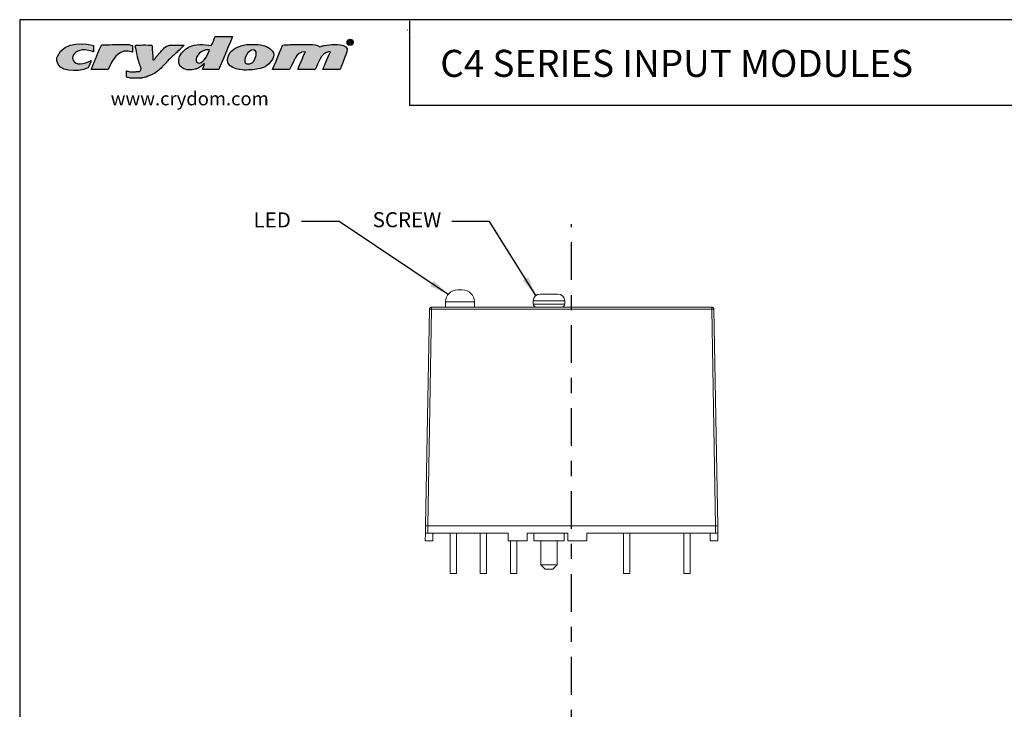
# Model space of a CAD drawing. Units: inches. Extents: x 2.6 to 15.2, y 4.2 to 13.8.
# Drawn here: x 2.6 to 9.1, y 9.2 to 13.8 of the extents above; entities that cross this region are included whole.
import ezdxf

# ---------------------------------------------------------------- set-up
doc = ezdxf.new("R2010")
doc.units = ezdxf.units.IN
doc.header["$MEASUREMENT"] = 0
doc.linetypes.add('CENTER', pattern=[0.4, 0.25, -0.05, 0.05, -0.05])
doc.layers.add('Layer 1', color=7, linetype='Continuous')
doc.layers.add('LAYER_1', color=179, linetype='Continuous')
doc.styles.get("Standard").update_dxf_attribs({"font": 'ARIAL.TTF'})
doc.dimstyles.get("Standard").update_dxf_attribs({"dimtxt": 0.1, "dimasz": 0.13, "dimexe": 0.08, "dimexo": 0.05, "dimgap": 0.04, "dimtad": 0, "dimtih": 1, "dimtoh": 1, "dimzin": 0, "dimdsep": 46, "dimtxsty": 'Standard', "dimcen": 0.09, "dimadec": 0, "dimazin": 0, "dimtfac": 1, "dimtofl": 0, "dimtmove": 0, "dimatfit": 3, "dimfxl": 0, "dimtolj": 1, "dimtzin": 0, "dimarcsym": 0})

# ---------------------------------------------------------------- blocks, each defined once
blk = doc.blocks.new('block 4')
at = {"layer": 'Layer 1', "color": 7, "lineweight": 25}
blk.add_lwpolyline([(0.1875, -8.3125), (10.8125, -8.3125), (10.8125, -0.1875), (0.1875, -0.1875), (0.1875, -8.3125)], dxfattribs=at)
blk = doc.blocks.new('block 5')
at = {"layer": 'Layer 1', "color": 7, "lineweight": 25}
blk.add_lwpolyline([(10.8125, -0.6671), (2.3666, -0.6671)], dxfattribs=at)
blk = doc.blocks.new('block 11')
at = {"layer": 'Layer 1', "color": 7, "lineweight": 25}
blk.add_lwpolyline([(2.3666, -0.1935), (2.3666, -0.6671)], dxfattribs=at)
blk = doc.blocks.new('block 3')
at = {"layer": 'Layer 1'}
for name in ['block 4', 'block 11', 'block 5']:
    blk.add_blockref(name, (0, 0), dxfattribs=at)
blk = doc.blocks.new('block 12')
at = {"layer": 'Layer 1', "color": 7, "insert": (2.5391, -0.5074), "char_height": 0.151111, "attachment_point": 7}
blk.add_mtext('{\\fArial|b1|i0|c0|p34;C4 SERIES INPUT MODULES}', dxfattribs=at)
blk = doc.blocks.new('block 14')
at = {"layer": 'Layer 1', "color": 7, "insert": (0.6962, -0.6666), "char_height": 0.075556, "attachment_point": 7}
blk.add_mtext('\\fArial|b0|i0|c0|p34;\\W1;www.crydom.com', dxfattribs=at)

msp = doc.modelspace()

# ---------------------------------------------------------------- hatches: boundary and pattern name
at = {"layer": 'LAYER_1'}
h = msp.add_hatch(color=1, dxfattribs=at)
edge = h.paths.add_edge_path(flags=0)
edge.add_spline(control_points=[(2.8418, 13.5428), (2.8399, 13.5577), (2.8458, 13.5717), (2.8458, 13.5722)], knot_values=[6, 6, 6, 6, 7, 7, 7, 7], weights=[1, 1, 1, 1], degree=3, periodic=0)
edge.add_spline(control_points=[(2.8458, 13.5722), (2.8901, 13.6813), (3.0489, 13.6576), (3.0851, 13.643)], knot_values=[7, 7, 7, 7, 8, 8, 8, 8], weights=[1, 1, 1, 1], degree=3, periodic=0)
edge.add_spline(control_points=[(3.0851, 13.643), (3.0851, 13.6292), (3.0851, 13.6154), (3.0851, 13.6016)], knot_values=[0, 0, 0, 0, 1, 1, 1, 1], weights=[1, 1, 1, 1], degree=3, periodic=0)
edge.add_spline(control_points=[(3.0851, 13.6016), (3.0803, 13.6034), (3.0341, 13.6233), (2.9951, 13.6116)], knot_values=[1, 1, 1, 1, 2, 2, 2, 2], weights=[1, 1, 1, 1], degree=3, periodic=0)
edge.add_spline(control_points=[(2.9951, 13.6116), (2.9547, 13.5994), (2.9354, 13.569), (2.9524, 13.5414)], knot_values=[2, 2, 2, 2, 3, 3, 3, 3], weights=[1, 1, 1, 1], degree=3, periodic=0)
edge.add_spline(control_points=[(2.9524, 13.5414), (2.9683, 13.5156), (3.0207, 13.5158), (3.0704, 13.5454)], knot_values=[3, 3, 3, 3, 4, 4, 4, 4], weights=[1, 1, 1, 1], degree=3, periodic=0)
edge.add_spline(control_points=[(3.0704, 13.5454), (3.0693, 13.5392), (3.0518, 13.5007), (3.049, 13.496)], knot_values=[4, 4, 4, 4, 5, 5, 5, 5], weights=[1, 1, 1, 1], degree=3, periodic=0)
edge.add_spline(control_points=[(3.049, 13.496), (2.9705, 13.4623), (2.8523, 13.4721), (2.8418, 13.5428)], knot_values=[5, 5, 5, 5, 6, 6, 6, 6], weights=[1, 1, 1, 1], degree=3, periodic=0)
h = msp.add_hatch(color=1, dxfattribs=at)
edge = h.paths.add_edge_path(flags=0)
edge.add_spline(control_points=[(3.0704, 13.4853), (3.0708, 13.4902), (3.134, 13.6404), (3.1372, 13.647)], knot_values=[7, 7, 7, 7, 8, 8, 8, 8], weights=[1, 1, 1, 1], degree=3, periodic=0)
edge.add_spline(control_points=[(3.1372, 13.647), (3.1444, 13.6479), (3.241, 13.651), (3.2414, 13.651)], knot_values=[8, 8, 8, 8, 9, 9, 9, 9], weights=[1, 1, 1, 1], degree=3, periodic=0)
edge.add_spline(control_points=[(3.2414, 13.651), (3.2758, 13.6488), (3.3204, 13.6569), (3.343, 13.643)], knot_values=[0, 0, 0, 0, 1, 1, 1, 1], weights=[1, 1, 1, 1], degree=3, periodic=0)
edge.add_spline(control_points=[(3.343, 13.643), (3.343, 13.6425), (3.343, 13.6421), (3.343, 13.6417), (3.343, 13.6274), (3.343, 13.6132), (3.343, 13.5989)], knot_values=[1, 1, 1, 1, 2, 2, 2, 3, 3, 3, 3], weights=[1, 1, 1, 1, 1, 1, 1], degree=3, periodic=0)
edge.add_spline(control_points=[(3.343, 13.5989), (3.3366, 13.6037), (3.3147, 13.6071), (3.3042, 13.6069)], knot_values=[3, 3, 3, 3, 4, 4, 4, 4], weights=[1, 1, 1, 1], degree=3, periodic=0)
edge.add_spline(control_points=[(3.3042, 13.6069), (3.3038, 13.6069), (3.286, 13.6056), (3.2855, 13.6056)], knot_values=[4, 4, 4, 4, 5, 5, 5, 5], weights=[1, 1, 1, 1], degree=3, periodic=0)
edge.add_spline(control_points=[(3.2855, 13.6056), (3.2273, 13.5894), (3.2065, 13.5358), (3.1826, 13.4853)], knot_values=[5, 5, 5, 5, 6, 6, 6, 6], weights=[1, 1, 1, 1], degree=3, periodic=0)
edge.add_spline(control_points=[(3.1826, 13.4853), (3.1452, 13.4853), (3.1078, 13.4853), (3.0704, 13.4853)], knot_values=[6, 6, 6, 6, 7, 7, 7, 7], weights=[1, 1, 1, 1], degree=3, periodic=0)
h = msp.add_hatch(color=1, dxfattribs=at)
edge = h.paths.add_edge_path(flags=0)
edge.add_spline(control_points=[(3.6861, 13.647), (3.646, 13.6063), (3.629, 13.5909), (3.5676, 13.5351), (3.5143, 13.4671), (3.4325, 13.4345), (3.4321, 13.4345), (3.4094, 13.4305), (3.3991, 13.4278), (3.3987, 13.4278), (3.3848, 13.4265), (3.3844, 13.4265), (3.3719, 13.4265), (3.3595, 13.4265), (3.347, 13.4265), (3.3466, 13.4265), (3.3314, 13.4278), (3.3309, 13.4278), (3.3217, 13.4306), (3.3109, 13.4318), (3.3029, 13.4358), (3.3029, 13.4496), (3.3029, 13.4635), (3.3029, 13.4773), (3.3055, 13.4767), (3.3062, 13.4744), (3.3096, 13.4746), (3.3101, 13.4746), (3.3304, 13.4692), (3.343, 13.4692), (3.3435, 13.4692), (3.3546, 13.4692), (3.355, 13.4692), (3.3625, 13.4693), (3.376, 13.4719), (3.3764, 13.4719), (3.3972, 13.4723), (3.4028, 13.4952), (3.3928, 13.512), (3.3782, 13.5625), (3.3617, 13.6439), (3.3617, 13.647), (3.3982, 13.6461), (3.4383, 13.6488), (3.4726, 13.6457)], knot_values=[0, 0, 0, 0, 1, 2, 3, 4, 5, 6, 7, 8, 9, 10, 11, 12, 13, 14, 15, 16, 17, 18, 19, 20, 21, 22, 23, 24, 25, 26, 27, 28, 29, 30, 31, 32, 33, 34, 35, 36, 37, 38, 39, 40, 41, 42, 42, 42, 42], weights=[1, 1, 1, 1, 1, 1, 1, 1, 1, 1, 1, 1, 1, 1, 1, 1, 1, 1, 1, 1, 1, 1, 1, 1, 1, 1, 1, 1, 1, 1, 1, 1, 1, 1, 1, 1, 1, 1, 1, 1, 1, 1, 1, 1, 1], degree=3, periodic=0)
edge.add_spline(control_points=[(3.4726, 13.6457), (3.4726, 13.6452), (3.4793, 13.5508), (3.4793, 13.5467), (3.4897, 13.5499), (3.4949, 13.5613), (3.502, 13.5695), (3.5248, 13.5957), (3.5489, 13.6222), (3.5715, 13.647), (3.6089, 13.647), (3.6861, 13.647)], knot_values=[0, 0, 0, 0, 1, 2, 3, 4, 5, 6, 7, 8, 9, 9, 9, 9], weights=[1, 1, 1, 1, 1, 1, 1, 1, 1, 1, 1, 1], degree=3, periodic=0)
h = msp.add_hatch(color=1, dxfattribs=at)
edge = h.paths.add_edge_path(flags=0)
edge.add_spline(control_points=[(3.7252, 13.6377), (3.752, 13.6506), (3.8203, 13.655), (3.8655, 13.643)], knot_values=[10, 10, 10, 10, 11, 11, 11, 11], weights=[1, 1, 1, 1], degree=3, periodic=0)
edge.add_spline(control_points=[(3.8655, 13.643), (3.8777, 13.6602), (3.8832, 13.6841), (3.8923, 13.7045)], knot_values=[11, 11, 11, 11, 12, 12, 12, 12], weights=[1, 1, 1, 1], degree=3, periodic=0)
edge.add_spline(control_points=[(3.8923, 13.7045), (3.9306, 13.7045), (3.9689, 13.7045), (4.0072, 13.7045)], knot_values=[0, 0, 0, 0, 1, 1, 1, 1], weights=[1, 1, 1, 1], degree=3, periodic=0)
edge.add_spline(control_points=[(4.0072, 13.7045), (4.0056, 13.6963), (3.9196, 13.4954), (3.9163, 13.4853)], knot_values=[1, 1, 1, 1, 2, 2, 2, 2], weights=[1, 1, 1, 1], degree=3, periodic=0)
edge.add_spline(control_points=[(3.9163, 13.4853), (3.8798, 13.4853), (3.8433, 13.4853), (3.8067, 13.4853)], knot_values=[2, 2, 2, 2, 3, 3, 3, 3], weights=[1, 1, 1, 1], degree=3, periodic=0)
edge.add_spline(control_points=[(3.8067, 13.4853), (3.8072, 13.4902), (3.8191, 13.5144), (3.8214, 13.524)], knot_values=[3, 3, 3, 3, 4, 4, 4, 4], weights=[1, 1, 1, 1], degree=3, periodic=0)
edge.add_spline(control_points=[(3.8214, 13.524), (3.8074, 13.514), (3.7887, 13.4972), (3.768, 13.4893)], knot_values=[4, 4, 4, 4, 5, 5, 5, 5], weights=[1, 1, 1, 1], degree=3, periodic=0)
edge.add_spline(control_points=[(3.768, 13.4893), (3.7656, 13.4894), (3.7535, 13.4838), (3.7386, 13.4826)], knot_values=[5, 5, 5, 5, 6, 6, 6, 6], weights=[1, 1, 1, 1], degree=3, periodic=0)
edge.add_spline(control_points=[(3.7386, 13.4826), (3.7236, 13.4815), (3.7003, 13.484), (3.6998, 13.484)], knot_values=[6, 6, 6, 6, 7, 7, 7, 7], weights=[1, 1, 1, 1], degree=3, periodic=0)
edge.add_spline(control_points=[(3.6998, 13.484), (3.6778, 13.49), (3.6609, 13.5012), (3.6531, 13.5214)], knot_values=[7, 7, 7, 7, 8, 8, 8, 8], weights=[1, 1, 1, 1], degree=3, periodic=0)
edge.add_spline(control_points=[(3.6531, 13.5214), (3.6504, 13.5281), (3.6483, 13.5465), (3.6557, 13.5708)], knot_values=[8, 8, 8, 8, 9, 9, 9, 9], weights=[1, 1, 1, 1], degree=3, periodic=0)
edge.add_spline(control_points=[(3.6557, 13.5708), (3.6694, 13.6026), (3.6984, 13.6247), (3.7252, 13.6377)], knot_values=[9, 9, 9, 9, 10, 10, 10, 10], weights=[1, 1, 1, 1], degree=3, periodic=0)
edge = h.paths.add_edge_path(flags=0)
edge.add_spline(control_points=[(3.8548, 13.6122), (3.8534, 13.6136), (3.8443, 13.6228), (3.8121, 13.6096)], knot_values=[0, 0, 0, 0, 1, 1, 1, 1], weights=[1, 1, 1, 1], degree=3, periodic=0)
edge.add_spline(control_points=[(3.8121, 13.6096), (3.7717, 13.592), (3.7484, 13.5412), (3.7773, 13.5281)], knot_values=[1, 1, 1, 1, 2, 2, 2, 2], weights=[1, 1, 1, 1], degree=3, periodic=0)
edge.add_spline(control_points=[(3.7773, 13.5281), (3.8062, 13.5149), (3.839, 13.5764), (3.8548, 13.6122)], knot_values=[2, 2, 2, 2, 3, 3, 3, 3], weights=[1, 1, 1, 1], degree=3, periodic=0)
h = msp.add_hatch(color=1, dxfattribs=at)
edge = h.paths.add_edge_path(flags=0)
edge.add_spline(control_points=[(3.9738, 13.5441), (3.9747, 13.6049), (4.0166, 13.6249), (4.062, 13.6417)], knot_values=[4, 4, 4, 4, 5, 5, 5, 5], weights=[1, 1, 1, 1], degree=3, periodic=0)
edge.add_spline(control_points=[(4.062, 13.6417), (4.1074, 13.6585), (4.1809, 13.6499), (4.201, 13.647)], knot_values=[5, 5, 5, 5, 6, 6, 6, 6], weights=[1, 1, 1, 1], degree=3, periodic=0)
edge.add_spline(control_points=[(4.201, 13.647), (4.2211, 13.6441), (4.2653, 13.6253), (4.2772, 13.5949)], knot_values=[0, 0, 0, 0, 1, 1, 1, 1], weights=[1, 1, 1, 1], degree=3, periodic=0)
edge.add_spline(control_points=[(4.2772, 13.5949), (4.2891, 13.5644), (4.2525, 13.5076), (4.189, 13.4906)], knot_values=[1, 1, 1, 1, 2, 2, 2, 2], weights=[1, 1, 1, 1], degree=3, periodic=0)
edge.add_spline(control_points=[(4.189, 13.4906), (4.1607, 13.4844), (4.1153, 13.4811), (4.0887, 13.4813)], knot_values=[2, 2, 2, 2, 3, 3, 3, 3], weights=[1, 1, 1, 1], degree=3, periodic=0)
edge.add_spline(control_points=[(4.0887, 13.4813), (4.0883, 13.4813), (3.9729, 13.4834), (3.9738, 13.5441)], knot_values=[3, 3, 3, 3, 4, 4, 4, 4], weights=[1, 1, 1, 1], degree=3, periodic=0)
edge = h.paths.add_edge_path(flags=0)
edge.add_spline(control_points=[(4.1021, 13.5227), (4.1092, 13.5209), (4.1174, 13.5219), (4.1222, 13.5227)], knot_values=[2, 2, 2, 2, 3, 3, 3, 3], weights=[1, 1, 1, 1], degree=3, periodic=0)
edge.add_spline(control_points=[(4.1222, 13.5227), (4.1451, 13.5287), (4.1545, 13.5483), (4.1609, 13.5708)], knot_values=[3, 3, 3, 3, 4, 4, 4, 4], weights=[1, 1, 1, 1], degree=3, periodic=0)
edge.add_spline(control_points=[(4.1609, 13.5708), (4.1635, 13.5824), (4.1665, 13.6002), (4.1596, 13.6069)], knot_values=[4, 4, 4, 4, 5, 5, 5, 5], weights=[1, 1, 1, 1], degree=3, periodic=0)
edge.add_spline(control_points=[(4.1596, 13.6069), (4.1272, 13.6385), (4.0794, 13.5681), (4.0887, 13.5347)], knot_values=[0, 0, 0, 0, 1, 1, 1, 1], weights=[1, 1, 1, 1], degree=3, periodic=0)
edge.add_spline(control_points=[(4.0887, 13.5347), (4.0902, 13.5294), (4.0962, 13.5241), (4.1021, 13.5227)], knot_values=[1, 1, 1, 1, 2, 2, 2, 2], weights=[1, 1, 1, 1], degree=3, periodic=0)
h = msp.add_hatch(color=1, dxfattribs=at)
edge = h.paths.add_edge_path(flags=0)
edge.add_spline(control_points=[(4.3574, 13.6483), (4.3676, 13.6492), (4.3903, 13.6497), (4.3908, 13.6497)], knot_values=[15, 15, 15, 15, 16, 16, 16, 16], weights=[1, 1, 1, 1], degree=3, periodic=0)
edge.add_spline(control_points=[(4.3908, 13.6497), (4.4037, 13.6506), (4.4318, 13.651), (4.4322, 13.651)], knot_values=[16, 16, 16, 16, 17, 17, 17, 17], weights=[1, 1, 1, 1], degree=3, periodic=0)
edge.add_spline(control_points=[(4.4322, 13.651), (4.4855, 13.6486), (4.5518, 13.6592), (4.5845, 13.6363)], knot_values=[0, 0, 0, 0, 1, 1, 1, 1], weights=[1, 1, 1, 1], degree=3, periodic=0)
edge.add_spline(control_points=[(4.5845, 13.6363), (4.593, 13.6395), (4.6032, 13.6409), (4.6113, 13.6443)], knot_values=[1, 1, 1, 1, 2, 2, 2, 2], weights=[1, 1, 1, 1], degree=3, periodic=0)
edge.add_spline(control_points=[(4.6113, 13.6443), (4.6117, 13.6443), (4.6476, 13.6486), (4.6648, 13.651)], knot_values=[2, 2, 2, 2, 3, 3, 3, 3], weights=[1, 1, 1, 1], degree=3, periodic=0)
edge.add_spline(control_points=[(4.6648, 13.651), (4.6652, 13.651), (4.7869, 13.6598), (4.765, 13.6029)], knot_values=[3, 3, 3, 3, 4, 4, 4, 4], weights=[1, 1, 1, 1], degree=3, periodic=0)
edge.add_spline(control_points=[(4.765, 13.6029), (4.7431, 13.546), (4.7222, 13.4905), (4.7195, 13.4853)], knot_values=[4, 4, 4, 4, 5, 5, 5, 5], weights=[1, 1, 1, 1], degree=3, periodic=0)
edge.add_spline(control_points=[(4.7195, 13.4853), (4.6817, 13.4853), (4.6438, 13.4853), (4.6059, 13.4853)], knot_values=[5, 5, 5, 5, 6, 6, 6, 6], weights=[1, 1, 1, 1], degree=3, periodic=0)
edge.add_spline(control_points=[(4.6059, 13.4853), (4.6064, 13.4902), (4.6544, 13.5986), (4.6554, 13.6029)], knot_values=[6, 6, 6, 6, 7, 7, 7, 7], weights=[1, 1, 1, 1], degree=3, periodic=0)
edge.add_spline(control_points=[(4.6554, 13.6029), (4.6537, 13.6044), (4.6425, 13.6029), (4.642, 13.6029)], knot_values=[7, 7, 7, 7, 8, 8, 8, 8], weights=[1, 1, 1, 1], degree=3, periodic=0)
edge.add_spline(control_points=[(4.642, 13.6029), (4.5876, 13.5888), (4.5798, 13.5279), (4.5538, 13.4853)], knot_values=[8, 8, 8, 8, 9, 9, 9, 9], weights=[1, 1, 1, 1], degree=3, periodic=0)
edge.add_spline(control_points=[(4.5538, 13.4853), (4.5155, 13.4853), (4.4772, 13.4853), (4.4389, 13.4853)], knot_values=[9, 9, 9, 9, 10, 10, 10, 10], weights=[1, 1, 1, 1], degree=3, periodic=0)
edge.add_spline(control_points=[(4.4389, 13.4853), (4.4395, 13.4878), (4.4804, 13.5837), (4.4897, 13.6029)], knot_values=[10, 10, 10, 10, 11, 11, 11, 11], weights=[1, 1, 1, 1], degree=3, periodic=0)
edge.add_spline(control_points=[(4.4897, 13.6029), (4.4217, 13.6017), (4.4128, 13.5301), (4.3841, 13.4853)], knot_values=[11, 11, 11, 11, 12, 12, 12, 12], weights=[1, 1, 1, 1], degree=3, periodic=0)
edge.add_spline(control_points=[(4.3841, 13.4853), (4.3467, 13.4853), (4.3092, 13.4853), (4.2719, 13.4853)], knot_values=[12, 12, 12, 12, 13, 13, 13, 13], weights=[1, 1, 1, 1], degree=3, periodic=0)
edge.add_spline(control_points=[(4.2719, 13.4853), (4.2766, 13.4974), (4.338, 13.6441), (4.34, 13.647)], knot_values=[13, 13, 13, 13, 14, 14, 14, 14], weights=[1, 1, 1, 1], degree=3, periodic=0)
edge.add_spline(control_points=[(4.34, 13.647), (4.3449, 13.6479), (4.3569, 13.6483), (4.3574, 13.6483)], knot_values=[14, 14, 14, 14, 15, 15, 15, 15], weights=[1, 1, 1, 1], degree=3, periodic=0)

# ---------------------------------------------------------------- linework, layer by layer
at = {"color": 7, "linetype": 'Continuous', "lineweight": 15}
for p, q in [((5.4989, 12.0237), (5.5299, 12.0237)), ((5.4189, 11.9437), (5.4189, 11.9097)), ((5.6099, 11.9437), (5.4189, 11.9437)), ((5.6099, 11.9097), (5.6099, 11.9437)), ((5.9999, 11.9507), (5.9999, 11.9297)), ((6.2089, 11.9507), (5.9999, 11.9507)), ((6.0449, 11.9957), (6.1639, 11.9957)), ((6.2089, 11.9297), (6.2089, 11.9507)), ((5.2861, 10.4597), (5.3112, 11.895)), ((5.3262, 11.895), (5.3011, 10.4597)), ((5.3262, 11.9097), (5.3262, 11.895)), ((5.3262, 11.9097), (6.078, 11.9097)), ((7.1826, 11.895), (5.3262, 11.895)), ((5.9999, 11.9297), (6.2089, 11.9297)), ((6.1308, 11.9097), (6.078, 11.9097)), ((6.1308, 11.9097), (7.1826, 11.9097)), ((7.1826, 11.895), (7.1826, 11.9097)), ((7.2076, 10.4597), (7.1826, 11.895)), ((7.1976, 11.895), (7.2226, 10.4597)), ((5.2853, 10.4097), (5.2861, 10.4597)), ((5.2861, 10.4597), (5.3011, 10.4597)), ((5.3011, 10.4597), (5.3003, 10.4097)), ((5.3011, 10.4597), (7.2076, 10.4597)), ((7.2085, 10.4097), (7.2076, 10.4597)), ((7.2076, 10.4597), (7.2226, 10.4597)), ((7.2226, 10.4597), (7.2235, 10.4097)), ((5.2853, 10.4097), (5.2844, 10.3597)), ((5.3003, 10.4097), (5.2853, 10.4097)), ((5.8344, 10.4097), (5.3003, 10.4097)), ((5.3354, 10.3597), (5.3354, 10.4097)), ((5.4484, 10.4097), (5.4484, 10.1417)), ((5.4904, 10.1417), (5.4904, 10.4097)), ((5.6484, 10.4097), (5.6484, 10.1417)), ((5.6904, 10.1417), (5.6904, 10.4097)), ((5.8344, 10.3597), (5.8344, 10.4097)), ((6.2294, 10.4097), (5.9594, 10.4097)), ((5.9594, 10.4097), (5.9594, 10.3597)), ((6.0044, 10.4097), (6.0044, 10.3597)), ((6.2044, 10.3597), (6.2044, 10.4097)), ((6.2294, 10.3597), (6.2294, 10.4097)), ((6.3544, 10.4097), (6.3544, 10.3597)), ((7.2085, 10.4097), (6.3544, 10.4097)), ((6.5984, 10.4097), (6.5984, 10.1417)), ((6.6404, 10.1417), (6.6404, 10.4097)), ((6.9984, 10.4097), (6.9984, 10.1417)), ((7.0404, 10.1417), (7.0404, 10.4097)), ((7.1734, 10.4097), (7.1734, 10.3597)), ((7.2235, 10.4097), (7.2085, 10.4097)), ((7.2244, 10.3597), (7.2235, 10.4097)), ((5.2844, 10.3597), (5.3354, 10.3597)), ((5.9594, 10.3597), (5.8344, 10.3597)), ((5.8484, 10.3597), (5.8484, 10.1417)), ((5.8904, 10.1417), (5.8904, 10.3597)), ((6.2044, 10.3597), (6.0044, 10.3597)), ((6.0494, 10.3597), (6.0494, 10.2007)), ((6.1594, 10.2007), (6.1594, 10.3597)), ((6.3544, 10.3597), (6.2294, 10.3597)), ((7.2244, 10.3597), (7.1734, 10.3597)), ((6.0494, 10.2007), (6.0794, 10.1707)), ((6.0494, 10.2007), (6.1594, 10.2007)), ((6.1294, 10.1707), (6.1594, 10.2007)), ((5.4904, 10.1417), (5.4484, 10.1417)), ((5.6904, 10.1417), (5.6484, 10.1417)), ((5.8904, 10.1417), (5.8484, 10.1417)), ((6.1294, 10.1707), (6.0794, 10.1707)), ((6.6404, 10.1417), (6.5984, 10.1417)), ((7.0404, 10.1417), (6.9984, 10.1417))]:
    msp.add_line(p, q, dxfattribs=at)
for centre, radius, start, end in [((5.4989, 11.9437), 0.08, 90, 180), ((5.5299, 11.9437), 0.08, 0, 90), ((6.0449, 11.9507), 0.045, 90, 180), ((6.1639, 11.9507), 0.045, 0, 90), ((5.3262, 11.8947), 0.015, 90, 179), ((5.3187, 11.6801), 0.215, 88.00162, 91.99838), ((6.0199, 11.9297), 0.02, 180, 270), ((6.1889, 11.9297), 0.02, 270, 0), ((7.1826, 11.8947), 0.015, 1, 90), ((7.1901, 11.6801), 0.215, 88.00162, 91.99838)]:
    msp.add_arc(centre, radius, start, end, dxfattribs=at)
at = {"layer": 'LAYER_1'}
for p, q in [((5.1654, 13.7466), (5.1653, 13.7466)), ((5.1654, 13.7506), (5.1655, 13.7506))]:
    msp.add_line(p, q, dxfattribs=at)
at = {"layer": 'LAYER_1', "color": 1}
for p, q in [((5.17, 13.7304), (5.17, 13.7302)), ((4.7785, 13.6549), (4.7785, 13.6746)), ((4.7831, 13.6549), (4.7785, 13.6549)), ((4.7852, 13.6627), (4.7831, 13.6627)), ((4.7831, 13.6627), (4.7831, 13.6549)), ((4.7832, 13.6717), (4.7832, 13.666)), ((4.7832, 13.666), (4.7854, 13.666)), ((4.7959, 13.6549), (4.7909, 13.6549))]:
    msp.add_line(p, q, dxfattribs=at)
at = {"layer": 'LAYER_1', "color": 7, "linetype": 'CENTER'}
msp.add_line((6.2544, 5.4891), (6.2544, 12.4598), dxfattribs=at)
at = {"layer": 'LAYER_1', "color": 1}
for points in [[(2.8458, 13.5722), (2.8901, 13.6813), (3.0489, 13.6576), (3.0851, 13.643)], [(3.0704, 13.4853), (3.0708, 13.4902), (3.134, 13.6404), (3.1372, 13.647)], [(3.0851, 13.643), (3.0851, 13.6292), (3.0851, 13.6154), (3.0851, 13.6016)], [(3.1372, 13.647), (3.1444, 13.6479), (3.241, 13.651), (3.2414, 13.651)], [(3.2414, 13.651), (3.2758, 13.6488), (3.3204, 13.6569), (3.343, 13.643)], [(3.6861, 13.647), (3.646, 13.6063), (3.629, 13.5909), (3.5676, 13.5351), (3.5143, 13.4671), (3.4325, 13.4345), (3.4321, 13.4345), (3.4094, 13.4305), (3.3991, 13.4278), (3.3987, 13.4278), (3.3848, 13.4265), (3.3844, 13.4265), (3.3719, 13.4265), (3.3595, 13.4265), (3.347, 13.4265), (3.3466, 13.4265), (3.3314, 13.4278), (3.3309, 13.4278), (3.3217, 13.4306), (3.3109, 13.4318), (3.3029, 13.4358), (3.3029, 13.4496), (3.3029, 13.4635), (3.3029, 13.4773), (3.3055, 13.4767), (3.3062, 13.4744), (3.3096, 13.4746), (3.3101, 13.4746), (3.3304, 13.4692), (3.343, 13.4692), (3.3435, 13.4692), (3.3546, 13.4692), (3.355, 13.4692), (3.3625, 13.4693), (3.376, 13.4719), (3.3764, 13.4719), (3.3972, 13.4723), (3.4028, 13.4952), (3.3928, 13.512), (3.3782, 13.5625), (3.3617, 13.6439), (3.3617, 13.647), (3.3982, 13.6461), (3.4383, 13.6488), (3.4726, 13.6457)], [(3.4726, 13.6457), (3.4726, 13.6452), (3.4793, 13.5508), (3.4793, 13.5467), (3.4897, 13.5499), (3.4949, 13.5613), (3.502, 13.5695), (3.5248, 13.5957), (3.5489, 13.6222), (3.5715, 13.647), (3.6089, 13.647), (3.6861, 13.647)], [(3.7252, 13.6377), (3.752, 13.6506), (3.8203, 13.655), (3.8655, 13.643)], [(3.8655, 13.643), (3.8777, 13.6602), (3.8832, 13.6841), (3.8923, 13.7045)], [(3.8923, 13.7045), (3.9306, 13.7045), (3.9689, 13.7045), (4.0072, 13.7045)], [(4.0072, 13.7045), (4.0056, 13.6963), (3.9196, 13.4954), (3.9163, 13.4853)], [(3.9738, 13.5441), (3.9747, 13.6049), (4.0166, 13.6249), (4.062, 13.6417)], [(4.062, 13.6417), (4.1074, 13.6585), (4.1809, 13.6499), (4.201, 13.647)], [(4.201, 13.647), (4.2211, 13.6441), (4.2653, 13.6253), (4.2772, 13.5949)], [(4.2719, 13.4853), (4.2766, 13.4974), (4.338, 13.6441), (4.34, 13.647)], [(4.34, 13.647), (4.3449, 13.6479), (4.3569, 13.6483), (4.3574, 13.6483)], [(4.3574, 13.6483), (4.3676, 13.6492), (4.3903, 13.6497), (4.3908, 13.6497)], [(4.3908, 13.6497), (4.4037, 13.6506), (4.4318, 13.651), (4.4322, 13.651)], [(4.4322, 13.651), (4.4855, 13.6486), (4.5518, 13.6592), (4.5845, 13.6363)], [(4.5845, 13.6363), (4.593, 13.6395), (4.6032, 13.6409), (4.6113, 13.6443)], [(4.6113, 13.6443), (4.6117, 13.6443), (4.6476, 13.6486), (4.6648, 13.651)], [(4.6648, 13.651), (4.6652, 13.651), (4.7869, 13.6598), (4.765, 13.6029)], [(4.7863, 13.685), (4.7977, 13.685), (4.8065, 13.6762), (4.8065, 13.6651), (4.8065, 13.6539), (4.7977, 13.6452), (4.7862, 13.6452), (4.7748, 13.6452), (4.7658, 13.6539), (4.7658, 13.6651), (4.7658, 13.6762), (4.7748, 13.685), (4.7862, 13.685)], [(4.7861, 13.681), (4.7774, 13.681), (4.7709, 13.6739), (4.7709, 13.6651), (4.7709, 13.6563), (4.7774, 13.6493), (4.7863, 13.6493), (4.795, 13.6492), (4.8014, 13.6563), (4.8014, 13.6651), (4.8014, 13.6739), (4.795, 13.681), (4.7862, 13.681)], [(4.7785, 13.6746), (4.7803, 13.6749), (4.7828, 13.6753), (4.7861, 13.6753), (4.7898, 13.6753), (4.7915, 13.6747), (4.793, 13.6737), (4.7941, 13.6729), (4.7949, 13.6713), (4.7949, 13.6695), (4.7949, 13.6672), (4.7932, 13.6655), (4.7908, 13.6648)], [(4.7854, 13.666), (4.7879, 13.666), (4.79, 13.6669), (4.79, 13.6689), (4.79, 13.6707), (4.7886, 13.6719), (4.7857, 13.6719), (4.7845, 13.6719), (4.7837, 13.6718), (4.7832, 13.6717)], [(4.7909, 13.6549), (4.7903, 13.6556), (4.79, 13.6573), (4.7893, 13.6596), (4.789, 13.6618), (4.7878, 13.6627), (4.7852, 13.6627)], [(4.7908, 13.6646), (4.7927, 13.6639), (4.7938, 13.6624), (4.7944, 13.6597), (4.795, 13.6567), (4.7954, 13.6555), (4.7959, 13.6549)], [(2.9951, 13.6116), (2.9547, 13.5994), (2.9354, 13.569), (2.9524, 13.5414)], [(3.0851, 13.6016), (3.0803, 13.6034), (3.0341, 13.6233), (2.9951, 13.6116)], [(3.2855, 13.6056), (3.2273, 13.5894), (3.2065, 13.5358), (3.1826, 13.4853)], [(3.3042, 13.6069), (3.3038, 13.6069), (3.286, 13.6056), (3.2855, 13.6056)], [(3.343, 13.5989), (3.3366, 13.6037), (3.3147, 13.6071), (3.3042, 13.6069)], [(3.6557, 13.5708), (3.6694, 13.6026), (3.6984, 13.6247), (3.7252, 13.6377)], [(3.8121, 13.6096), (3.7717, 13.592), (3.7484, 13.5412), (3.7773, 13.5281)], [(3.7773, 13.5281), (3.8062, 13.5149), (3.839, 13.5764), (3.8548, 13.6122)], [(3.8548, 13.6122), (3.8534, 13.6136), (3.8443, 13.6228), (3.8121, 13.6096)], [(4.1596, 13.6069), (4.1272, 13.6385), (4.0794, 13.5681), (4.0887, 13.5347)], [(4.1609, 13.5708), (4.1635, 13.5824), (4.1665, 13.6002), (4.1596, 13.6069)], [(4.2772, 13.5949), (4.2891, 13.5644), (4.2525, 13.5076), (4.189, 13.4906)], [(4.4897, 13.6029), (4.4217, 13.6017), (4.4128, 13.5301), (4.3841, 13.4853)], [(4.4389, 13.4853), (4.4395, 13.4878), (4.4804, 13.5837), (4.4897, 13.6029)], [(4.642, 13.6029), (4.5876, 13.5888), (4.5798, 13.5279), (4.5538, 13.4853)], [(4.6059, 13.4853), (4.6064, 13.4902), (4.6544, 13.5986), (4.6554, 13.6029)], [(4.6554, 13.6029), (4.6537, 13.6044), (4.6425, 13.6029), (4.642, 13.6029)], [(4.765, 13.6029), (4.7431, 13.546), (4.7222, 13.4905), (4.7195, 13.4853)], [(2.8418, 13.5428), (2.8399, 13.5577), (2.8458, 13.5717), (2.8458, 13.5722)], [(3.049, 13.496), (2.9705, 13.4623), (2.8523, 13.4721), (2.8418, 13.5428)], [(2.9524, 13.5414), (2.9683, 13.5156), (3.0207, 13.5158), (3.0704, 13.5454)], [(3.0704, 13.5454), (3.0693, 13.5392), (3.0518, 13.5007), (3.049, 13.496)], [(3.6531, 13.5214), (3.6504, 13.5281), (3.6483, 13.5465), (3.6557, 13.5708)], [(3.6998, 13.484), (3.6778, 13.49), (3.6609, 13.5012), (3.6531, 13.5214)], [(3.8214, 13.524), (3.8074, 13.514), (3.7887, 13.4972), (3.768, 13.4893)], [(3.8067, 13.4853), (3.8072, 13.4902), (3.8191, 13.5144), (3.8214, 13.524)], [(4.0887, 13.4813), (4.0883, 13.4813), (3.9729, 13.4834), (3.9738, 13.5441)], [(4.0887, 13.5347), (4.0902, 13.5294), (4.0962, 13.5241), (4.1021, 13.5227)], [(4.1021, 13.5227), (4.1092, 13.5209), (4.1174, 13.5219), (4.1222, 13.5227)], [(4.1222, 13.5227), (4.1451, 13.5287), (4.1545, 13.5483), (4.1609, 13.5708)], [(3.1826, 13.4853), (3.1452, 13.4853), (3.1078, 13.4853), (3.0704, 13.4853)], [(3.7386, 13.4826), (3.7236, 13.4815), (3.7003, 13.484), (3.6998, 13.484)], [(3.768, 13.4893), (3.7656, 13.4894), (3.7535, 13.4838), (3.7386, 13.4826)], [(3.9163, 13.4853), (3.8798, 13.4853), (3.8433, 13.4853), (3.8067, 13.4853)], [(4.189, 13.4906), (4.1607, 13.4844), (4.1153, 13.4811), (4.0887, 13.4813)], [(4.3841, 13.4853), (4.3467, 13.4853), (4.3092, 13.4853), (4.2719, 13.4853)], [(4.5538, 13.4853), (4.5155, 13.4853), (4.4772, 13.4853), (4.4389, 13.4853)], [(4.7195, 13.4853), (4.6817, 13.4853), (4.6438, 13.4853), (4.6059, 13.4853)]]:
    msp.add_open_spline(points, degree=3, dxfattribs=at)
msp.add_open_spline([(3.343, 13.643), (3.343, 13.6425), (3.343, 13.6421), (3.343, 13.6417), (3.343, 13.6274), (3.343, 13.6132), (3.343, 13.5989)], degree=3, knots=[1, 1, 1, 1, 2, 2, 2, 3, 3, 3, 3], dxfattribs=at)

# ---------------------------------------------------------------- block references
at = {"layer": 'Layer 1', "xscale": 1.18537745332133, "yscale": 1.185377453321329, "zscale": 1.185377453321329}
for name in ['block 3', 'block 12', 'block 14']:
    msp.add_blockref(name, (2.3737, 14.0375), dxfattribs=at)

# ---------------------------------------------------------------- texts
at = {"layer": 'LAYER_1', "color": 7, "char_height": 0.1, "attachment_point": 1}
for s, insert in [('LED', (4.1455, 12.5373)), ('SCREW', (4.9352, 12.5388))]:
    msp.add_mtext(s, dxfattribs=dict(at, insert=insert))

# ---------------------------------------------------------------- leaders
at = {"layer": 'LAYER_1', "color": 7}
for points in [[(5.4363, 11.9935), (4.7138, 12.4762), (4.464, 12.4762)], [(6.0175, 11.9865), (5.7095, 12.4777), (5.4595, 12.4777)]]:
    msp.add_leader(points, dimstyle='Standard', dxfattribs=at)

doc.saveas('drawing.dxf')
